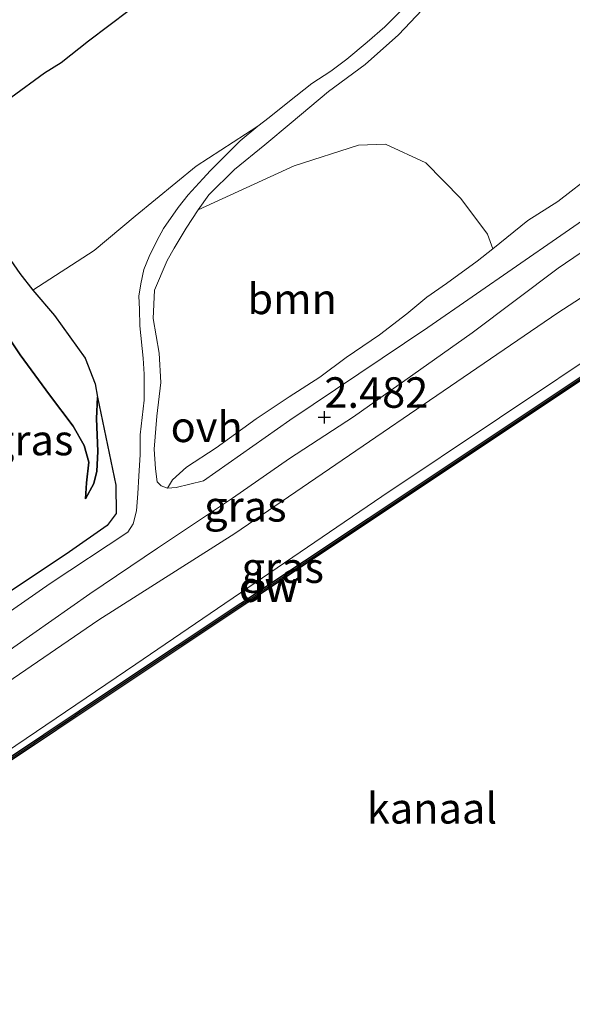
# Model space of a CAD drawing. Units: metres. Extents: x 111830 to 120007, y 399999 to 406251.
# Drawn here: x 113240 to 113285, y 405402 to 405483 of the extents above; entities that cross this region are included whole.
import ezdxf
from ezdxf.enums import TextEntityAlignment as Align

# ---------------------------------------------------------------- set-up
doc = ezdxf.new("R2010")
doc.units = ezdxf.units.M
doc.layers.get('0').update_dxf_attribs({"lineweight": 25})
for name, color, linetype, lineweight in [('B-ME-GC-DAMWAND-GV-B6', 10, 'Continuous', 25), ('B-ME-GC-DAMWAND-L-B1', 10, 'Continuous', 25), ('B-ME-GR-BOMENSTRUIKEN-GV-B6', 93, 'Continuous', 18), ('B-ME-GR-BOOM-GV-B6', 93, 'Continuous', 18), ('B-ME-GR-BOS-GV-B6', 10, 'Continuous', 25), ('B-ME-GW-HOOGTEPUNT-S-B1', 10, 'Continuous', 25), ('B-ME-GW-KRUINLIJN-L-B1', 93, 'Continuous', 18), ('B-ME-GW-TEENLIJN-L-B1', 93, 'Continuous', 18), ('B-ME-IE-GRASLAND-GV-B6', 93, 'Continuous', 18), ('B-ME-OB-WATERLIJN-L-B1', 133, 'OB-WATERLIJN', 18), ('B-ME-OG-WATER-GV-B6', 153, 'Continuous', 18), ('B-ME-VH-VERH_SOORT-ONVERHARD-GV-B6', 8, 'Continuous', 18)]:
    doc.layers.add(name, color=color, linetype=linetype, lineweight=lineweight)
doc.styles.add('NLCS-ISO', font='NLCS-ISO.TTF')
doc.linetypes.add('OB-WATERLIJN', pattern='A,10,[32,NLCS.SHX,S=2,R=0,X=0,Y=0],-12', length=22)

# ---------------------------------------------------------------- blocks, each defined once
blk = doc.blocks.new('hoogtepunt')
for p, q in [((-0.5, 0), (0.5, 0)), ((0, 0.5), (0, -0.5))]:
    blk.add_line(p, q)

msp = doc.modelspace()

# ---------------------------------------------------------------- linework, layer by layer
at = {"layer": 'B-ME-GC-DAMWAND-GV-B6'}
for points in [[(113205.535, 405399.929, 0.602), (113227.404, 405414.459, 0.678), (113247.299, 405427.788, 0.65), (113268.192, 405441.659, 0.612), (113288.94, 405455.494, 0.583), (113309.879, 405469.477, 0.542), (113330.693, 405483.36, 0.646), (113351.417, 405497.152, 0.612), (113371.308, 405510.512, 0.66), (113394.012, 405525.629, 0.643), (113416.926, 405540.904, 0.618), (113416.499, 405540.316, 0.184)], [(113416.499, 405540.316, 0.184), (113393.758, 405525.128, 0.184), (113371.835, 405510.501, 0.184), (113351.115, 405496.696, 0.184), (113331.286, 405483.407, 0.184), (113310.574, 405469.617, 0.184), (113289.588, 405455.603, 0.184), (113268.727, 405441.694, 0.184), (113247.864, 405427.811, 0.184), (113227.215, 405414.033, 0.184), (113206.126, 405399.926, 0.184)]]:
    msp.add_polyline3d(points, dxfattribs=at)
at = {"layer": 'B-ME-GC-DAMWAND-L-B1'}
msp.add_polyline3d([(113103.32, 405331.4875, 0.6415), (113122.093, 405343.9885, 0.7675), (113142.83, 405357.9735, 0.664), (113164.713, 405372.559, 0.718), (113185.0525, 405386.1035, 0.675), (113205.8305, 405399.9275, 0.606), (113227.3095, 405414.246, 0.654), (113247.5815, 405427.7995, 0.6455), (113268.4595, 405441.6765, 0.6225), (113289.264, 405455.5485, 0.597), (113310.2265, 405469.547, 0.5625), (113330.9895, 405483.3835, 0.6815), (113351.266, 405496.924, 0.608), (113371.5715, 405510.5065, 0.655), (113393.885, 405525.3785, 0.64), (113416.7125, 405540.61, 0.627)], dxfattribs=at)
at = {"layer": 'B-ME-GR-BOMENSTRUIKEN-GV-B6'}
for points in [[(113285.211, 405495.494, 4.083), (113281.037, 405492.461, 4.087), (113277.022, 405488.957, 4.059), (113274.126, 405486.283, 4.099), (113272.552, 405484.901, 4.108), (113271.254, 405483.665, 4.103), (113269.566, 405481.98, 4.023), (113268.129, 405480.717, 4.043), (113266.445, 405479.316, 4.047), (113265.133, 405478.32, 4.019), (113263.576, 405477.311, 3.906), (113261.623, 405475.774, 3.894), (113260.085, 405474.538, 3.769), (113259.16, 405473.833, 3.757), (113254.091, 405470.535, 3.737), (113249.077, 405466.45, 3.657), (113245.721, 405463.629, 3.538), (113240.692, 405460.374, 3.339)], [(113238.901, 405476.151, 3.395), (113241.657, 405478.171, 3.452), (113243.021, 405479.005, 3.48), (113245.27, 405480.785, 3.452), (113248.603, 405483.312, 3.439)], [(113240.692, 405460.374, 3.339), (113239.635, 405461.755, 3.335), (113237.925, 405464.144, 3.291)]]:
    msp.add_polyline3d(points, dxfattribs=at)
at = {"layer": 'B-ME-GR-BOOM-GV-B6'}
for points in [[(113311.899, 405471.807, 0.726), (113288.614, 405456.37, 0.715), (113269.318, 405443.472, 0.715), (113249.131, 405429.709, 0.659), (113223.751, 405412.52, 0.626), (113192.104, 405391.748, 0.687), (113170.999, 405377.795, 0.703), (113152.503, 405365.593, 0.706), (113150.078, 405369.167, 2.657), (113155.217, 405372.556, 2.659), (113167.739, 405381.253, 2.655), (113177.218, 405387.787, 2.675), (113184.653, 405392.847, 2.655), (113199.157, 405402.289, 2.667), (113213.535, 405411.32, 2.683), (113229.524, 405422.003, 2.671), (113246.102, 405433.353, 2.643), (113257.25, 405440.418, 2.635), (113283.753, 405458.513, 2.639), (113305.528, 405472.602, 2.574), (113309.694, 405475.356, 2.578), (113311.899, 405471.807, 0.726)], [(113251.736, 405444.141, 2.55), (113251.208, 405444.342, 2.602), (113250.9, 405444.675, 2.719), (113250.77, 405445.736, 2.747), (113250.645, 405447.33, 2.791), (113250.862, 405450.062, 2.961), (113251.207, 405452.808, 3.065), (113251.049, 405455.226, 3.203), (113250.575, 405458.054, 3.351), (113250.687, 405460.379, 3.556), (113251.711, 405462.819, 3.649), (113252.295, 405463.827, 3.669), (113253.274, 405465.452, 3.604), (113254.245, 405466.958, 3.645), (113262.117, 405470.564, 3.878), (113267.396, 405472.255, 3.979), (113269.618, 405472.347, 3.975), (113272.922, 405470.805, 3.938), (113275.794, 405467.887, 3.379), (113277.997, 405464.96, 2.94), (113278.432, 405463.756, 2.758), (113277.13, 405462.75, 2.82), (113274.619, 405460.936, 2.892), (113273.011, 405459.808, 2.977), (113271.374, 405458.43, 3.065), (113269.137, 405456.723, 3.057), (113266.383, 405454.859, 3.057), (113264.245, 405453.255, 3.057), (113261.711, 405451.636, 3.005), (113259.019, 405449.824, 2.969), (113255.719, 405447.444, 2.9), (113253.291, 405445.864, 2.824), (113252.154, 405444.825, 2.707), (113251.736, 405444.141, 2.55)]]:
    msp.add_polyline3d(points, dxfattribs=at)
at = {"layer": 'B-ME-GR-BOS-GV-B6'}
for points in [[(113248.603, 405483.312, 3.439), (113245.27, 405480.785, 3.452), (113243.021, 405479.005, 3.48), (113241.657, 405478.171, 3.452), (113238.901, 405476.151, 3.395)], [(113237.925, 405464.144, 3.291), (113239.635, 405461.755, 3.335), (113240.692, 405460.374, 3.339), (113242.463, 405458.301, 3.351), (113243.729, 405456.56, 3.355), (113244.98, 405454.802, 3.274), (113245.798, 405452.705, 3.202), (113246.011, 405451.619, 3.073)], [(113246.011, 405451.619, 3.073), (113245.907, 405449.857, 2.969), (113246.023, 405447.142, 2.808), (113245.946, 405445.545, 2.8), (113245.698, 405444.532, 2.747), (113245.012, 405443.279, 2.643), (113245.106, 405444.588, 2.618), (113245.296, 405446.279, 2.574), (113244.908, 405447.637, 2.57), (113244.005, 405449.219, 2.57), (113242.06, 405451.796, 2.606), (113239.67, 405455.074, 2.675), (113236.786, 405459.315, 2.679)], [(113236.786, 405459.315, 2.679), (113239.67, 405455.074, 2.675), (113242.06, 405451.796, 2.606), (113244.005, 405449.219, 2.57), (113244.908, 405447.637, 2.57), (113245.296, 405446.279, 2.574), (113245.106, 405444.588, 2.618), (113245.012, 405443.279, 2.643), (113245.698, 405444.532, 2.747), (113245.946, 405445.545, 2.8), (113246.023, 405447.142, 2.808), (113245.907, 405449.857, 2.969), (113246.011, 405451.619, 3.073), (113247.495, 405444.385, 2.771), (113247.543, 405442.062, 2.747), (113246.791, 405441.095, 2.683), (113243.698, 405438.937, 2.647), (113238.59, 405435.514, 2.534)]]:
    msp.add_polyline3d(points, dxfattribs=at)
at = {"layer": 'B-ME-GW-KRUINLIJN-L-B1'}
for points in [[(113309.694, 405475.356, 2.578), (113305.528, 405472.602, 2.574), (113283.753, 405458.513, 2.639), (113257.25, 405440.418, 2.635), (113246.102, 405433.353, 2.643), (113229.524, 405422.003, 2.671), (113213.535, 405411.32, 2.683), (113199.157, 405402.289, 2.667), (113184.653, 405392.847, 2.655), (113177.218, 405387.787, 2.675), (113167.739, 405381.253, 2.655), (113155.217, 405372.556, 2.659), (113150.078, 405369.167, 2.657)], [(113286.785, 405469.986, 2.783), (113283.76, 405467.636, 2.82), (113281.286, 405466.101, 2.816), (113278.432, 405463.756, 2.758)], [(113246.011, 405451.619, 3.073), (113245.798, 405452.705, 3.202), (113244.98, 405454.802, 3.274), (113243.729, 405456.56, 3.355), (113242.463, 405458.301, 3.351), (113240.692, 405460.374, 3.339), (113239.635, 405461.755, 3.335), (113237.925, 405464.144, 3.291)], [(113278.432, 405463.756, 2.758), (113277.13, 405462.75, 2.82), (113274.619, 405460.936, 2.892), (113273.011, 405459.808, 2.977), (113271.374, 405458.43, 3.065), (113269.137, 405456.723, 3.057), (113266.383, 405454.859, 3.057), (113264.245, 405453.255, 3.057), (113261.711, 405451.636, 3.005), (113259.019, 405449.824, 2.969), (113255.719, 405447.444, 2.9), (113253.291, 405445.864, 2.824), (113252.154, 405444.825, 2.707), (113251.736, 405444.141, 2.55)], [(113246.011, 405451.619, 3.073), (113245.907, 405449.857, 2.969), (113246.023, 405447.142, 2.808), (113245.946, 405445.545, 2.8), (113245.698, 405444.532, 2.747), (113245.012, 405443.279, 2.643)]]:
    msp.add_polyline3d(points, dxfattribs=at)
at = {"layer": 'B-ME-GW-TEENLIJN-L-B1'}
for points in [[(113241.657, 405478.171, 3.452), (113243.021, 405479.005, 3.48), (113245.27, 405480.785, 3.452), (113248.603, 405483.312, 3.439), (113252.517, 405486.135, 3.447), (113254.488, 405487.75, 3.484), (113256.385, 405488.862, 3.548), (113257.772, 405489.565, 3.608), (113259.593, 405490.666, 3.621), (113261.496, 405491.769, 3.633), (113263.601, 405492.957, 3.697), (113268.419, 405495.25, 3.794), (113274.363, 405499.102, 3.983), (113278.124, 405501.779, 3.963), (113280.829, 405504.043, 4.027)], [(113307.233, 405481.175, 2.417), (113296.566, 405473.639, 2.369), (113287.645, 405467.371, 2.393), (113273.082, 405457.307, 2.449), (113261.785, 405449.732, 2.518), (113254.697, 405444.757, 2.504)], [(113227.942, 405469.865, 3.21), (113230.001, 405471.2, 3.238), (113231.644, 405472.017, 3.327), (113234.427, 405473.502, 3.323), (113236.707, 405474.776, 3.327), (113238.901, 405476.151, 3.395), (113241.657, 405478.171, 3.452)], [(113311.899, 405471.807, 0.726), (113288.614, 405456.37, 0.715), (113269.318, 405443.472, 0.715), (113249.131, 405429.709, 0.659), (113223.751, 405412.52, 0.626), (113192.104, 405391.748, 0.687), (113170.999, 405377.795, 0.703), (113152.503, 405365.593, 0.706)], [(113245.012, 405443.279, 2.643), (113245.106, 405444.588, 2.618), (113245.296, 405446.279, 2.574), (113244.908, 405447.637, 2.57), (113244.005, 405449.219, 2.57), (113242.06, 405451.796, 2.606), (113239.67, 405455.074, 2.675), (113236.786, 405459.315, 2.679)], [(113251.736, 405444.141, 2.55), (113252.459, 405444.196, 2.522), (113254.697, 405444.757, 2.504)]]:
    msp.add_polyline3d(points, dxfattribs=at)
at = {"layer": 'B-ME-IE-GRASLAND-GV-B6'}
for points in [[(113192.104, 405391.748, 0.687), (113223.751, 405412.52, 0.626), (113249.131, 405429.709, 0.659), (113269.318, 405443.472, 0.715), (113288.614, 405456.37, 0.715), (113311.899, 405471.807, 0.726), (113323.311, 405479.373, 0.731), (113352.156, 405498.809, 0.759), (113371.009, 405511.458, 0.759), (113380.331, 405517.712, 0.759), (113411.267, 405538.19, 0.703), (113419.097, 405543.53, 0.707), (113416.926, 405540.904, 0.618), (113394.012, 405525.629, 0.643), (113371.308, 405510.512, 0.66), (113351.417, 405497.152, 0.612), (113330.693, 405483.36, 0.646), (113309.879, 405469.477, 0.542), (113288.94, 405455.494, 0.583), (113268.192, 405441.659, 0.612), (113247.299, 405427.788, 0.65), (113227.404, 405414.459, 0.678), (113205.535, 405399.929, 0.602)], [(113254.245, 405466.958, 3.645), (113255.128, 405468.192, 3.653), (113257.232, 405470.272, 3.649), (113259.734, 405472.301, 3.761), (113261.89, 405474.094, 3.834), (113264.936, 405476.655, 3.906), (113267.95, 405478.883, 3.965), (113270.686, 405481.314, 4.053), (113272.634, 405483.371, 4.075), (113275.094, 405485.61, 4.063), (113277.612, 405487.901, 4.095), (113279.41, 405489.31, 4.12), (113281.474, 405490.913, 4.12), (113284.74, 405493.378, 4.087), (113287.501, 405495.274, 4.087)], [(113238.59, 405435.514, 2.534), (113243.698, 405438.937, 2.647), (113246.791, 405441.095, 2.683), (113247.543, 405442.062, 2.747), (113247.495, 405444.385, 2.771), (113246.011, 405451.619, 3.073), (113245.798, 405452.705, 3.202), (113244.98, 405454.802, 3.274), (113243.729, 405456.56, 3.355), (113242.463, 405458.301, 3.351), (113240.692, 405460.374, 3.339), (113245.721, 405463.629, 3.538), (113249.077, 405466.45, 3.657), (113254.091, 405470.535, 3.737), (113259.16, 405473.833, 3.757), (113257.702, 405472.613, 3.753), (113256.166, 405471.1, 3.689), (113255.261, 405470.202, 3.681), (113254.639, 405469.508, 3.717), (113253.442, 405468.188, 3.798), (113252.627, 405467.163, 3.74), (113251.413, 405465.43, 3.749), (113250.861, 405464.417, 3.721), (113250.246, 405463.134, 3.661), (113249.811, 405462.076, 3.58), (113249.545, 405460.907, 3.528), (113249.38, 405459.898, 3.476), (113249.437, 405458.828, 3.427), (113249.463, 405457.459, 3.392), (113249.742, 405454.814, 3.266), (113249.831, 405453.499, 3.138), (113249.819, 405451.364, 2.993), (113249.512, 405448.519, 2.876), (113249.509, 405446.907, 2.812), (113249.378, 405445.132, 2.8), (113249.31, 405443.716, 2.771), (113249.205, 405442.299, 2.703), (113248.922, 405441.235, 2.606), (113248.484, 405440.526, 2.493), (113242.105, 405436.333, 2.482), (113230.792, 405428.47, 2.385)], [(113305.528, 405472.602, 2.574), (113283.753, 405458.513, 2.639), (113257.25, 405440.418, 2.635), (113246.102, 405433.353, 2.643), (113229.524, 405422.003, 2.671), (113213.535, 405411.32, 2.683), (113199.157, 405402.289, 2.667), (113184.653, 405392.847, 2.655)], [(113286.785, 405469.986, 2.783), (113283.76, 405467.636, 2.82), (113281.286, 405466.101, 2.816), (113278.432, 405463.756, 2.758), (113277.997, 405464.96, 2.94), (113275.794, 405467.887, 3.379), (113272.922, 405470.805, 3.938), (113269.618, 405472.347, 3.975), (113267.396, 405472.255, 3.979), (113262.117, 405470.564, 3.878), (113254.245, 405466.958, 3.645)], [(113251.736, 405444.141, 2.55), (113252.154, 405444.825, 2.707), (113253.291, 405445.864, 2.824), (113255.719, 405447.444, 2.9), (113259.019, 405449.824, 2.969), (113261.711, 405451.636, 3.005), (113264.245, 405453.255, 3.057), (113266.383, 405454.859, 3.057), (113269.137, 405456.723, 3.057), (113271.374, 405458.43, 3.065), (113273.011, 405459.808, 2.977), (113274.619, 405460.936, 2.892), (113277.13, 405462.75, 2.82), (113278.432, 405463.756, 2.758), (113281.286, 405466.101, 2.816), (113283.76, 405467.636, 2.82), (113286.785, 405469.986, 2.783)], [(113191.985, 405400.51, 2.413), (113195.358, 405402.684, 2.413), (113198.879, 405404.763, 2.417), (113202.897, 405407.275, 2.397), (113206.527, 405409.416, 2.401), (113210.168, 405411.458, 2.385), (113214.378, 405413.964, 2.405), (113219.812, 405417.54, 2.413), (113225.222, 405421.176, 2.453), (113233.311, 405426.858, 2.478), (113239.149, 405431.107, 2.445), (113245.365, 405435.497, 2.474), (113250.924, 405439.231, 2.486), (113257.078, 405443.314, 2.482), (113261.754, 405446.587, 2.502), (113266.995, 405449.988, 2.494), (113276.733, 405456.892, 2.506), (113283.774, 405462.179, 2.482), (113293.132, 405468.556, 2.449)], [(113287.645, 405467.371, 2.393), (113273.082, 405457.307, 2.449), (113261.785, 405449.732, 2.518), (113254.697, 405444.757, 2.504), (113252.459, 405444.196, 2.522), (113251.736, 405444.141, 2.55)]]:
    msp.add_polyline3d(points, dxfattribs=at)
at = {"layer": 'B-ME-OB-WATERLIJN-L-B1'}
msp.add_polyline3d([(113416.499, 405540.316, 0.184), (113393.758, 405525.128, 0.184), (113371.835, 405510.501, 0.184), (113351.115, 405496.696, 0.184), (113331.286, 405483.407, 0.184), (113310.574, 405469.617, 0.184), (113289.588, 405455.603, 0.184), (113268.727, 405441.694, 0.184), (113247.864, 405427.811, 0.184), (113227.215, 405414.033, 0.184), (113206.126, 405399.926, 0.184), (113185.352, 405386.156, 0.184), (113164.502, 405372.283, 0.184), (113142.705, 405357.72, 0.184), (113121.895, 405343.737, 0.184), (113103.209, 405331.242, 0.184)], dxfattribs=at)
at = {"layer": 'B-ME-OG-WATER-GV-B6'}
msp.add_polyline3d([(113206.126, 405399.926, 0.184), (113227.215, 405414.033, 0.184), (113247.864, 405427.811, 0.184), (113268.727, 405441.694, 0.184), (113289.588, 405455.603, 0.184), (113310.574, 405469.617, 0.184), (113331.286, 405483.407, 0.184), (113351.115, 405496.696, 0.184), (113371.835, 405510.501, 0.184), (113393.758, 405525.128, 0.184), (113416.499, 405540.316, 0.184)], dxfattribs=at)
at = {"layer": 'B-ME-VH-VERH_SOORT-ONVERHARD-GV-B6'}
for points in [[(113230.792, 405428.47, 2.385), (113242.105, 405436.333, 2.482), (113248.484, 405440.526, 2.493), (113248.922, 405441.235, 2.606), (113249.205, 405442.299, 2.703), (113249.31, 405443.716, 2.771), (113249.378, 405445.132, 2.8), (113249.509, 405446.907, 2.812), (113249.512, 405448.519, 2.876), (113249.819, 405451.364, 2.993), (113249.831, 405453.499, 3.138), (113249.742, 405454.814, 3.266), (113249.463, 405457.459, 3.392), (113249.437, 405458.828, 3.427), (113249.38, 405459.898, 3.476), (113249.545, 405460.907, 3.528), (113249.811, 405462.076, 3.58), (113250.246, 405463.134, 3.661), (113250.861, 405464.417, 3.721), (113251.413, 405465.43, 3.749), (113252.627, 405467.163, 3.74), (113253.442, 405468.188, 3.798), (113254.639, 405469.508, 3.717), (113255.261, 405470.202, 3.681), (113256.166, 405471.1, 3.689), (113257.702, 405472.613, 3.753), (113259.16, 405473.833, 3.757), (113260.085, 405474.538, 3.769), (113261.623, 405475.774, 3.894), (113263.576, 405477.311, 3.906), (113265.133, 405478.32, 4.019), (113266.445, 405479.316, 4.047), (113268.129, 405480.717, 4.043), (113269.566, 405481.98, 4.023), (113271.254, 405483.665, 4.103)], [(113272.634, 405483.371, 4.075), (113270.686, 405481.314, 4.053), (113267.95, 405478.883, 3.965), (113264.936, 405476.655, 3.906), (113261.89, 405474.094, 3.834), (113259.734, 405472.301, 3.761), (113257.232, 405470.272, 3.649), (113255.128, 405468.192, 3.653), (113254.245, 405466.958, 3.645), (113253.274, 405465.452, 3.604), (113252.295, 405463.827, 3.669), (113251.711, 405462.819, 3.649), (113250.687, 405460.379, 3.556), (113250.575, 405458.054, 3.351), (113251.049, 405455.226, 3.203), (113251.207, 405452.808, 3.065), (113250.862, 405450.062, 2.961), (113250.645, 405447.33, 2.791), (113250.77, 405445.736, 2.747), (113250.9, 405444.675, 2.719), (113251.208, 405444.342, 2.602), (113251.736, 405444.141, 2.55)], [(113293.132, 405468.556, 2.449), (113283.774, 405462.179, 2.482), (113276.733, 405456.892, 2.506), (113266.995, 405449.988, 2.494), (113261.754, 405446.587, 2.502), (113257.078, 405443.314, 2.482), (113250.924, 405439.231, 2.486), (113245.365, 405435.497, 2.474), (113239.149, 405431.107, 2.445), (113233.311, 405426.858, 2.478), (113225.222, 405421.176, 2.453), (113219.812, 405417.54, 2.413), (113214.378, 405413.964, 2.405), (113210.168, 405411.458, 2.385), (113206.527, 405409.416, 2.401), (113202.897, 405407.275, 2.397), (113198.879, 405404.763, 2.417), (113195.358, 405402.684, 2.413), (113191.985, 405400.51, 2.413)], [(113251.736, 405444.141, 2.55), (113252.459, 405444.196, 2.522), (113254.697, 405444.757, 2.504), (113261.785, 405449.732, 2.518), (113273.082, 405457.307, 2.449), (113287.645, 405467.371, 2.393)]]:
    msp.add_polyline3d(points, dxfattribs=at)

# ---------------------------------------------------------------- block references
at = {"layer": 'B-ME-GW-HOOGTEPUNT-S-B1', "rotation": 90}
msp.add_blockref('hoogtepunt', (113264.607, 405449.956, 2.482), dxfattribs=at)
msp.add_blockref('hoogtepunt', (113264.607, 405449.956, 2.482), dxfattribs=at)

# ---------------------------------------------------------------- texts
at = {"layer": 'B-ME-GC-DAMWAND-GV-B6', "ltscale": 0.2, "style": 'NLCS-ISO'}
msp.add_text('dw', height=2.5, dxfattribs=at).set_placement((113260.0447, 405436.0904), align=Align.MIDDLE_CENTER)
at = {"layer": 'B-ME-GC-DAMWAND-L-B1', "ltscale": 0.2, "style": 'NLCS-ISO'}
msp.add_text('dw', height=2.5, dxfattribs=at).set_placement((113260.0057, 405436.0643), align=Align.MIDDLE_CENTER)
at = {"layer": 'B-ME-GR-BOOM-GV-B6', "ltscale": 0.2, "style": 'NLCS-ISO'}
msp.add_text('bmn', height=2.5, dxfattribs=at).set_placement((113261.9643, 405459.6611), align=Align.MIDDLE_CENTER)
at = {"layer": 'B-ME-GW-HOOGTEPUNT-S-B1', "ltscale": 0.2, "style": 'NLCS-ISO'}
msp.add_text('2.482', height=2.5, dxfattribs=at).set_placement((113264.607, 405449.956, 2.482), align=Align.BOTTOM_LEFT)
msp.add_text('2.482', height=2.5, dxfattribs=at).set_placement((113264.607, 405449.956, 2.482), align=Align.BOTTOM_LEFT)
at = {"layer": 'B-ME-IE-GRASLAND-GV-B6', "ltscale": 0.2, "style": 'NLCS-ISO'}
for p in [(113240.639, 405448.091), (113258.125, 405442.657), (113261.193, 405437.6315)]:
    msp.add_text('gras', height=2.5, dxfattribs=at).set_placement(p, align=Align.MIDDLE_CENTER)
at = {"layer": 'B-ME-OG-WATER-GV-B6', "ltscale": 0.2, "style": 'NLCS-ISO'}
msp.add_text('kanaal', height=2.5, dxfattribs=at).set_placement((113273.4335, 405417.8999), align=Align.MIDDLE_CENTER)
at = {"layer": 'B-ME-VH-VERH_SOORT-ONVERHARD-GV-B6', "ltscale": 0.2, "style": 'NLCS-ISO'}
msp.add_text('ovh', height=2.5, dxfattribs=at).set_placement((113254.9538, 405449.1738), align=Align.MIDDLE_CENTER)

doc.saveas('drawing.dxf')
